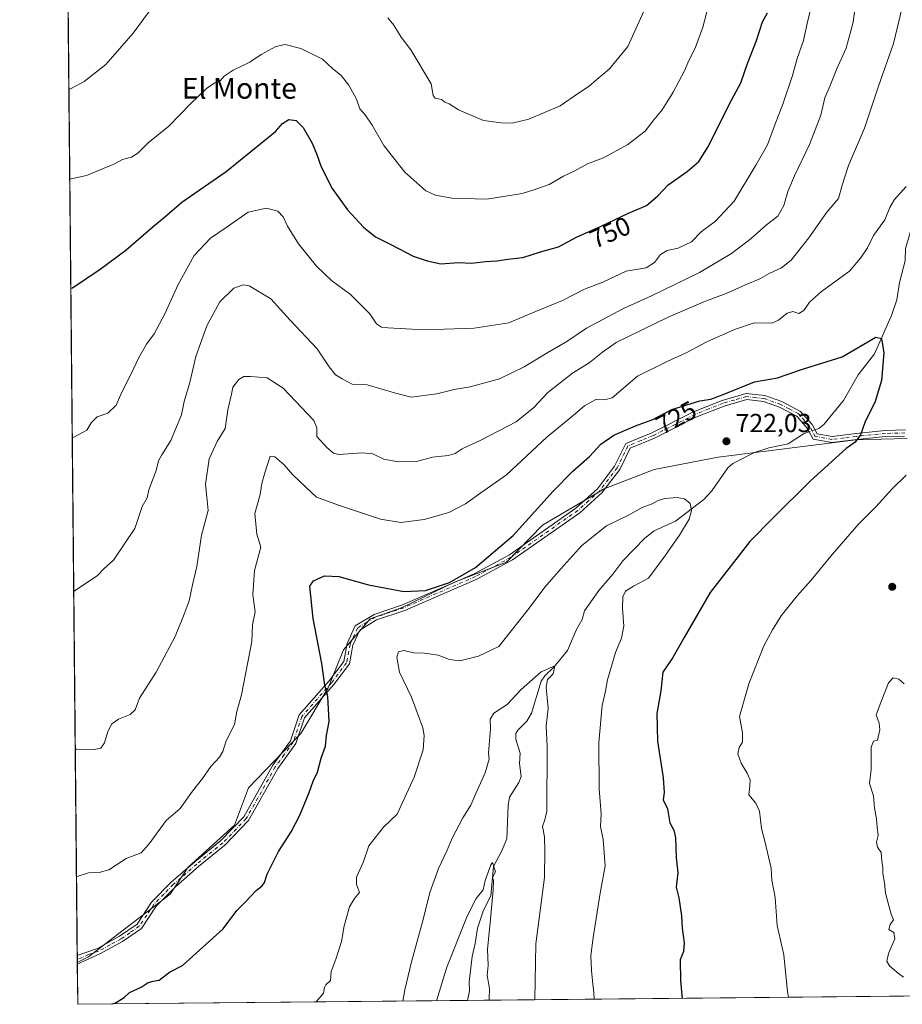
# Model space of a CAD drawing. Units: metres. Extents: x 566537 to 569984, y 4726439 to 4728786.
# Drawn here: x 566537 to 566877, y 4726439 to 4726817 of the extents above; entities that cross this region are included whole.
import ezdxf
from ezdxf.enums import TextEntityAlignment as Align

# ---------------------------------------------------------------- set-up
doc = ezdxf.new("R2010")
doc.units = ezdxf.units.M
doc.header["$MEASUREMENT"] = 0
doc.linetypes.add('DGN Style 4', pattern=[2.6384748266838614, 1.318413404963828, -0.6592067024819142, 0.001648016756204785, -0.6592067024819142])
for name, color, linetype, lineweight in [('Arbolado forestal CxS', 92, 'Continuous', 0), ('Camino Cxs', 7, 'Continuous', 0), ('Camino eje', 30, 'DGN Style 4', 13), ('Comarca CxS', 21, 'Continuous', 0), ('Comunidad Autónoma CxS', 142, 'Continuous', 0), ('Corriente natural lineal', 142, 'Continuous', 13), ('Corriente natural lineal oculto', 9, 'DGN Style 4', 13), ('Curva de nivel maestra', 30, 'Continuous', 30), ('Curva de nivel normal', 30, 'Continuous', 0), ('Entidad de ámbito territorial', 7, 'Continuous', 0), ('Entidad de ámbito territorial CxS', 92, 'Continuous', 0), ('Espacio natural protegido CxS', 121, 'Continuous', 0), ('Municipio', 91, 'Continuous', 13), ('Municipio CxS', 4, 'Continuous', 0), ('Provincia CxS', 1, 'Continuous', 0), ('Punto de cota en terreno', 7, 'Continuous', 0), ('Rótulo de curva de nivel directora', 7, 'Continuous', 0), ('Rótulo de punto de cota en terreno', 7, 'Continuous', 0), ('Texto cartográfico', 7, 'Continuous', 0)]:
    doc.layers.add(name, color=color, linetype=linetype, lineweight=lineweight)
doc.styles.add('Style-Arial', font='txt')

# ---------------------------------------------------------------- blocks, each defined once
blk = doc.blocks.new('*U7')
at = {"layer": 'Espacio natural protegido CxS', "color": 121, "linetype": 'Continuous', "lineweight": 0, "flags": 128}
blk.add_lwpolyline([(568874.0594895688, 4726461.372769529), (566559.7000005029, 4726438.529982698), (566559.545683786, 4726454.545967144), (566537.4100005036, 4728751.929982672), (567733.2140164003, 4728763.722403279), (569933.941845481, 4728785.424879484)], dxfattribs=at)
blk = doc.blocks.new('5PATER')
at = {"layer": 'Punto de cota en terreno', "linetype": 'Continuous', "lineweight": 0}
h = blk.add_hatch(color=51, dxfattribs=at)
edge = h.paths.add_edge_path()
edge.add_ellipse((0, 0), major_axis=(-0.1095731443231308, -0.1110710700762829), ratio=0.9994222409660322, start_angle=0, end_angle=360)

msp = doc.modelspace()

# ---------------------------------------------------------------- linework, layer by layer
at = {"layer": 'Arbolado forestal CxS', "color": 92, "linetype": 'Continuous', "lineweight": 0, "extrusion": (0.0008804903035258224, -0.0913814417174353, 0.9958155737115526), "elevation": -430687.1961393165, "flags": 128}
msp.add_lwpolyline([(612072.081166584, 4701091.938443699), (612072.0811665839, 4701556.524343392)], dxfattribs=at)
at = {"layer": 'Arbolado forestal CxS', "color": 92, "linetype": 'Continuous', "lineweight": 0, "extrusion": (0.0008422454220540251, -0.08734241608674716, 0.9961779926171721), "elevation": -411618.3181904312, "flags": 128}
msp.add_lwpolyline([(612108.4237093448, 4702793.529420905), (612108.4237093448, 4702795.205504534)], dxfattribs=at)
at = {"layer": 'Arbolado forestal CxS', "color": 92, "linetype": 'Continuous', "lineweight": 0, "extrusion": (0.000831685372938159, -0.08733742564964588, 0.9961784390260278), "elevation": -411600.7136825747, "flags": 128}
msp.add_lwpolyline([(611540.2795777931, 4702867.307913258), (611540.2795777931, 4702868.984094591)], dxfattribs=at)
at = {"layer": 'Arbolado forestal CxS', "color": 92, "linetype": 'Continuous', "lineweight": 0, "extrusion": (0.0009047028186926004, -0.09380997624490327, 0.9955897096041826), "elevation": -442151.9856584687, "flags": 128}
msp.add_lwpolyline([(612112.978729767, 4700003.289474383), (612112.978729767, 4700018.819083411)], dxfattribs=at)
at = {"layer": 'Arbolado forestal CxS', "color": 92, "linetype": 'Continuous', "lineweight": 0, "extrusion": (0.1178789550564271, 0.001163449803397726, 0.9930272898260952), "elevation": 73005.11216501285, "flags": 128}
msp.add_lwpolyline([(4720616.737971403, -608968.8961280878), (4720616.737971403, -608818.0885972285)], dxfattribs=at)
at = {"layer": 'Arbolado forestal CxS', "color": 92, "linetype": 'Continuous', "lineweight": 0, "extrusion": (-0.1187513606322379, -0.001172063603130558, 0.9929233306831411), "elevation": -72134.26118686885, "flags": 128}
msp.add_lwpolyline([(-4720616.721077451, 609293.5708366996), (-4720616.721077451, 609072.7959090421)], dxfattribs=at)
at = {"layer": 'Arbolado forestal CxS', "color": 92, "linetype": 'Continuous', "lineweight": 0}
msp.add_polyline3d([(568873.2402999997, 4726461.364700001, 753.2194000000018), (566559.7000000002, 4726438.529999999, 725.7330999999978), (566537.4100000003, 4728751.930000001, 840.840200000006)], dxfattribs=at)
at = {"layer": 'Camino Cxs', "color": 7, "linetype": 'Continuous', "lineweight": 0, "extrusion": (-0.001512789542059535, 0.1578643129600607, 0.9874596549537858), "elevation": 746003.937299273, "flags": 128}
msp.add_lwpolyline([(-611824.3443076642, -4661491.894323496), (-611824.3443076641, -4661495.276186549)], dxfattribs=at)
at = {"layer": 'Camino Cxs', "color": 7, "linetype": 'Continuous', "lineweight": 0}
for points in [[(566877.4700999996, 4726656.880100001, 731.108600000007), (566870.1601, 4726656.710100001, 730.5853999999963), (566859.0601000004, 4726655.5801, 728.5301000000036), (566849.5000999998, 4726654.380100001, 728.2194000000018), (566842.3701, 4726655.690099999, 727.2326999999932), (566840.0000999998, 4726659.920100001, 728.3601999999955), (566836.0100999996, 4726664.450099999, 728.2804000000033), (566829.3300999999, 4726667.970100001, 728.5467999999966), (566823.2801000001, 4726670.130100001, 727.6508000000031), (566816.7801000001, 4726670.860099999, 727.4783000000026), (566808.0900999998, 4726668.370100001, 727.5093000000053), (566797.2901, 4726664.0601, 726.4131999999955), (566781.2901, 4726656.0001, 727.2617000000029), (566772.0000999998, 4726652.1501, 726.5112999999984), (566767.9700999996, 4726644.050100001, 726.6444999999949), (566761.1501000002, 4726635.040100001, 727.3196999999927), (566752.6001000004, 4726627.4001, 724.8157999999967), (566726.8101000004, 4726609.300100001, 726.8800000000047), (566713.0800999999, 4726601.840100001, 726.789300000004), (566685.3800999997, 4726589.800100001, 728.5304999999935), (566674.5401, 4726586.220100001, 729.4085999999952), (566668.1001000004, 4726582.300100001, 727.0801000000066), (566665.4600999998, 4726576.5001, 728.5163999999932), (566664.1001000004, 4726569.290100001, 728.014599999995), (566658.1801000005, 4726561.360099999, 727.6166999999988), (566646.8400999998, 4726548.540100001, 730.8181999999942), (566643.5500999996, 4726538.720100001, 729.7538999999962), (566636.6101000002, 4726529.140100001, 730.4575999999943), (566625.3901000004, 4726509.170100001, 731.8331999999937), (566616.2801000001, 4726499.720100001, 731.7231000000029), (566606.1700999998, 4726491.530099999, 731.4826999999932), (566597.2200999996, 4726483.720100001, 731.0022000000026), (566589.9001000002, 4726476.290100001, 730.2580000000017), (566584.2200999996, 4726467.690099999, 730.4640999999974), (566576.9801000003, 4726462.700099999, 730.3188999999985), (566568.2001, 4726457.890100001, 731.0418999999966), (566559.5506999996, 4726453.9904, 731.787599999996), (566559.5188999996, 4726457.329700001, 731.2537000000011), (566567.2701000003, 4726460.0001, 732.0767999999953), (566575.7801000001, 4726464.6501, 730.7502999999998), (566582.5500999996, 4726469.3301, 730.936400000006), (566588.1101000002, 4726477.7401, 730.1787999999942), (566595.6501000002, 4726485.4001, 731.369000000006), (566604.6901000004, 4726493.290100001, 731.965200000006), (566614.7301000003, 4726501.420100001, 732.2556999999942), (566623.5301000001, 4726510.550100001, 731.6533999999957), (566634.6700999998, 4726530.380100001, 730.567599999995), (566641.4901000002, 4726539.780099999, 729.3891000000004), (566644.8101000004, 4726549.720100001, 731.0093000000053), (566656.3901000004, 4726562.8101, 727.8381999999983), (566661.9401000004, 4726570.2401, 727.7262000000047), (566663.2500999998, 4726577.200099999, 728.0935000000028), (566666.3000999996, 4726583.9001, 727.781799999997), (566673.5701000001, 4726588.3101, 729.3640000000014), (566684.5601000004, 4726591.950099999, 728.2642000000051), (566712.0701000001, 4726603.9101, 726.7737999999954), (566725.5900999998, 4726611.2601, 726.8269), (566751.1700999998, 4726629.210100001, 725.386799999993), (566759.4600999998, 4726636.600099999, 727.4928999999976), (566766.0100999996, 4726645.2601, 727.3724999999977), (566770.3300999999, 4726653.940099999, 726.6033000000026), (566780.3300999999, 4726658.090100001, 727.1391000000004), (566796.3501000004, 4726666.1601, 726.6698000000034), (566807.3501000004, 4726670.540100001, 728.0978999999934), (566816.5900999998, 4726673.200099999, 728.0522000000057), (566823.8101000004, 4726672.380100001, 727.6333000000013), (566830.2600999996, 4726670.0801, 728.8798999999999), (566837.4501, 4726666.280099999, 729.031099999993), (566841.8901000004, 4726661.2601, 729.6802000000025), (566843.8501000004, 4726657.7501, 726.5828000000038), (566849.5701000001, 4726656.700099999, 727.4793000000063), (566858.8000999996, 4726657.870100001, 728.0534999999945), (566870.0201000003, 4726659.0101, 730.6753999999929), (566877.7401000002, 4726659.190099999, 731.2807999999933)], [(566559.5188999996, 4726457.329700001, 731.2537000000011), (566567.2701000003, 4726460.0001, 732.0767999999953), (566575.7801000001, 4726464.6501, 730.7502999999998), (566582.5500999996, 4726469.3301, 730.936400000006), (566588.1101000002, 4726477.7401, 730.1787999999942), (566595.6501000002, 4726485.4001, 731.369000000006), (566604.6901000004, 4726493.290100001, 731.965200000006), (566614.7301000003, 4726501.420100001, 732.2556999999942), (566623.5301000001, 4726510.550100001, 731.6533999999957), (566634.6700999998, 4726530.380100001, 730.567599999995), (566641.4901000002, 4726539.780099999, 729.3891000000004), (566644.8101000004, 4726549.720100001, 731.0093000000053), (566656.3901000004, 4726562.8101, 727.8381999999983), (566661.9401000004, 4726570.2401, 727.7262000000047), (566663.2500999998, 4726577.200099999, 728.0935000000028), (566666.3000999996, 4726583.9001, 727.781799999997), (566673.5701000001, 4726588.3101, 729.3640000000014), (566684.5601000004, 4726591.950099999, 728.2642000000051), (566712.0701000001, 4726603.9101, 726.7737999999954), (566725.5900999998, 4726611.2601, 726.8269), (566751.1700999998, 4726629.210100001, 725.386799999993), (566759.4600999998, 4726636.600099999, 727.4928999999976), (566766.0100999996, 4726645.2601, 727.3724999999977), (566770.3300999999, 4726653.940099999, 726.6033000000026), (566780.3300999999, 4726658.090100001, 727.1391000000004), (566796.3501000004, 4726666.1601, 726.6698000000034), (566807.3501000004, 4726670.540100001, 728.0978999999934), (566816.5900999998, 4726673.200099999, 728.0522000000057), (566823.8101000004, 4726672.380100001, 727.6333000000013), (566830.2600999996, 4726670.0801, 728.8798999999999), (566837.4501, 4726666.280099999, 729.031099999993), (566841.8901000004, 4726661.2601, 729.6802000000025), (566843.8501000004, 4726657.7501, 726.5828000000038), (566849.5701000001, 4726656.700099999, 727.4793000000063), (566858.8000999996, 4726657.870100001, 728.0534999999945), (566870.0201000003, 4726659.0101, 730.6753999999929), (566877.7401000002, 4726659.190099999, 731.2807999999933)], [(566877.4700999996, 4726656.880100001, 731.108600000007), (566870.1601, 4726656.710100001, 730.5853999999963), (566859.0601000004, 4726655.5801, 728.5301000000036), (566849.5000999998, 4726654.380100001, 728.2194000000018), (566842.3701, 4726655.690099999, 727.2326999999932), (566840.0000999998, 4726659.920100001, 728.3601999999955), (566836.0100999996, 4726664.450099999, 728.2804000000033), (566829.3300999999, 4726667.970100001, 728.5467999999966), (566823.2801000001, 4726670.130100001, 727.6508000000031), (566816.7801000001, 4726670.860099999, 727.4783000000026), (566808.0900999998, 4726668.370100001, 727.5093000000053), (566797.2901, 4726664.0601, 726.4131999999955), (566781.2901, 4726656.0001, 727.2617000000029), (566772.0000999998, 4726652.1501, 726.5112999999984), (566767.9700999996, 4726644.050100001, 726.6444999999949), (566761.1501000002, 4726635.040100001, 727.3196999999927), (566752.6001000004, 4726627.4001, 724.8157999999967), (566726.8101000004, 4726609.300100001, 726.8800000000047), (566713.0800999999, 4726601.840100001, 726.789300000004), (566685.3800999997, 4726589.800100001, 728.5304999999935), (566674.5401, 4726586.220100001, 729.4085999999952), (566668.1001000004, 4726582.300100001, 727.0801000000066), (566665.4600999998, 4726576.5001, 728.5163999999932), (566664.1001000004, 4726569.290100001, 728.014599999995), (566658.1801000005, 4726561.360099999, 727.6166999999988), (566646.8400999998, 4726548.540100001, 730.8181999999942), (566643.5500999996, 4726538.720100001, 729.7538999999962), (566636.6101000002, 4726529.140100001, 730.4575999999943), (566625.3901000004, 4726509.170100001, 731.8331999999937), (566616.2801000001, 4726499.720100001, 731.7231000000029), (566606.1700999998, 4726491.530099999, 731.4826999999932), (566597.2200999996, 4726483.720100001, 731.0022000000026), (566589.9001000002, 4726476.290100001, 730.2580000000017), (566584.2200999996, 4726467.690099999, 730.4640999999974), (566576.9801000003, 4726462.700099999, 730.3188999999985), (566568.2001, 4726457.890100001, 731.0418999999966), (566559.5509000003, 4726453.9904, 731.787599999996)]]:
    msp.add_polyline3d(points, dxfattribs=at)
at = {"layer": 'Camino eje', "color": 30, "linetype": 'DGN Style 4', "lineweight": 13}
msp.add_polyline3d([(566877.6051000003, 4726658.0351, 730.9820999999939), (566870.0900999998, 4726657.860099999, 730.2863000000071), (566858.9301000005, 4726656.725099999, 728.1266000000034), (566854.3151000004, 4726656.140100001, 728.1843999999984), (566849.5351, 4726655.540100001, 727.850099999996), (566843.1101000002, 4726656.720100001, 726.6665999999968), (566841.9250999996, 4726658.835100001, 727.5553000000073), (566840.9451000001, 4726660.590100001, 728.9045000000042), (566838.9501, 4726662.8551, 729.1928999999947), (566836.7301000003, 4726665.3651, 728.6551999999938), (566833.1350999996, 4726667.265100001, 727.9618000000046), (566829.7950999998, 4726669.0251, 728.679999999993), (566823.5450999998, 4726671.255100001, 727.6318000000028), (566820.2950999998, 4726671.620100001, 727.2727000000014), (566816.6851000004, 4726672.030099999, 727.6306000000042), (566812.0651000004, 4726670.700099999, 728.3726000000024), (566807.7200999996, 4726669.4551, 727.8258999999962), (566802.2200999996, 4726667.265100001, 726.5528999999952), (566796.8201000001, 4726665.110099999, 726.515400000004), (566780.8101000004, 4726657.045100001, 727.1334999999963), (566776.1651, 4726655.120100001, 726.9713000000047), (566771.1651, 4726653.045100001, 726.448000000004), (566766.9901000002, 4726644.655099999, 726.8840000000056), (566763.7150999998, 4726640.325099999, 727.263699999996), (566760.3051000005, 4726635.8201, 727.3561999999947), (566756.0301000001, 4726632.0001, 725.3772999999928), (566751.8850999996, 4726628.3051, 725.0195999999996), (566726.2001, 4726610.280099999, 726.817599999995), (566712.5751, 4726602.8751, 726.4643999999971), (566684.9700999996, 4726590.8751, 728.4017000000022), (566679.5500999996, 4726589.085100001, 728.1686999999947), (566674.0551000005, 4726587.265100001, 729.2488000000012), (566670.8350999998, 4726585.3051, 729.4725000000036), (566667.2001, 4726583.100099999, 726.8999999999943), (566664.3551000003, 4726576.850099999, 728.2841000000044), (566663.0201000003, 4726569.765100001, 727.6073000000034), (566657.2851, 4726562.085100001, 727.4570999999996), (566645.8251, 4726549.130100001, 730.8372999999993), (566644.1651, 4726544.1601, 730.6622999999963), (566642.5201000003, 4726539.2501, 729.1613000000071), (566639.0500999996, 4726534.460100001, 729.7747999999993), (566635.6401000004, 4726529.7601, 730.4296000000032), (566624.4600999998, 4726509.860099999, 731.7008999999962), (566615.5050999997, 4726500.5701, 731.9375), (566605.4301000005, 4726492.4101, 731.4848999999958), (566596.4351000004, 4726484.5601, 731.1454999999987), (566592.7751000002, 4726480.845100001, 730.637600000002), (566589.0050999997, 4726477.015100001, 730.108600000007), (566586.2251000004, 4726472.8101, 730.6095999999961), (566583.3850999996, 4726468.5101, 730.6073999999935), (566579.7651000004, 4726466.015100001, 730.7177999999985), (566576.3800999997, 4726463.675100001, 730.5097999999998), (566572.1250999998, 4726461.350099999, 729.9741000000067), (566567.7351000002, 4726458.9451, 731.5926999999938), (566563.8601000002, 4726457.610099999, 731.2844000000041), (566559.5351, 4726455.6601, 731.5213999999978)], dxfattribs=at)
at = {"layer": 'Comarca CxS', "color": 21, "linetype": 'Continuous', "lineweight": 0, "flags": 128}
msp.add_lwpolyline([(568874.0594895688, 4726461.372769529), (566559.7000005029, 4726438.529982698), (566559.545683786, 4726454.545967144), (566537.4100005036, 4728751.929982672), (567733.2140164003, 4728763.722403279), (569933.941845481, 4728785.424879484), (569949.6700005289, 4728785.579982677), (569950.9201378347, 4728661.98948543), (569967.3152645683, 4727041.142033314), (569968.1692081607, 4726956.719856021), (569971.0498000003, 4726671.941500001), (569971.6737000003, 4726610.263499998), (569971.8329999987, 4726594.510299999), (569973.0700005292, 4726472.219982699), (569663.2224000002, 4726469.161900001), (569631.7376239354, 4726468.851047376), (569600.7916375566, 4726468.545617816), (569567.0839000001, 4726468.213000001)], close=True, dxfattribs=at)
at = {"layer": 'Comunidad Autónoma CxS', "color": 142, "linetype": 'Continuous', "lineweight": 0, "flags": 128}
msp.add_lwpolyline([(568874.0594895688, 4726461.372769529), (566559.7000005029, 4726438.529982698), (566559.545683786, 4726454.545967144), (566537.4100005036, 4728751.929982672), (567733.2140164003, 4728763.722403279), (569933.941845481, 4728785.424879484), (569949.6700005289, 4728785.579982677), (569950.9201378347, 4728661.98948543), (569967.3152645683, 4727041.142033314), (569968.1692081607, 4726956.719856021), (569971.0498000003, 4726671.941500001), (569971.6737000003, 4726610.263499998), (569971.8329999987, 4726594.510299999), (569973.0700005292, 4726472.219982699), (569663.2224000002, 4726469.161900001), (569631.7376239354, 4726468.851047376), (569600.7916375566, 4726468.545617816), (569567.0839000001, 4726468.213000001)], close=True, dxfattribs=at)
at = {"layer": 'Corriente natural lineal', "color": 142, "linetype": 'Continuous', "lineweight": 13}
for points in [[(566884.7940999996, 4726765.112500001, 731.1428000000016), (566881.4148000004, 4726749.828500001, 730.0195999999996), (566880.6375000002, 4726738.4647, 729.0608999999968), (566877.8477999996, 4726728.865800001, 728.310500000007), (566877.7154000001, 4726724.243100001, 727.9138999999996), (566875.4397, 4726715.840399999, 727.2951999999932), (566874.4093000004, 4726709.253799999, 726.7357000000048), (566872.4636000004, 4726703.2235, 726.3224000000046), (566865.8649000004, 4726688.5119, 724.9247999999934), (566859.5516999997, 4726680.3575, 724.3190999999933), (566853.9948000005, 4726670.463199999, 723.7059000000008), (566846.4607999995, 4726661.364, 723.1082000000025), (566844.5580000002, 4726659.808, 722.9695999999968), (566843.0045999996, 4726659.2643, 722.8371999999946)], [(566840.7998000003, 4726658.492799999, 722.6805000000023), (566838.6047, 4726657.724500001, 722.5195999999996), (566832.6711999997, 4726653.810900001, 722.209799999997), (566825.2528999997, 4726652.3781, 721.9478999999993), (566819.8174999999, 4726650.5941, 721.8991999999998), (566811.3997999998, 4726646.290899999, 721.6315999999933), (566809.5516999997, 4726644.644400001, 721.5709000000061), (566803.4463999998, 4726635.776500001, 720.9554000000062), (566800.2551999995, 4726632.545100001, 720.578999999998), (566789.4676999999, 4726624.1566, 719.4977999999975), (566781.2167999997, 4726620.465700001, 719.0638000000035), (566777.6564999997, 4726617.6633, 718.8852999999945), (566769.1260000002, 4726608.9597, 717.9686999999976), (566765.4011000004, 4726603.7739, 717.6891999999935), (566759.9671999998, 4726597.5208, 717.153999999995), (566754.4704, 4726589.679300001, 716.6319999999978), (566753.5247999998, 4726586.32, 716.3687000000064), (566751.2363999998, 4726582.227, 716.1065999999992), (566747.8720000006, 4726574.522600001, 715.6873999999953), (566742.6617000002, 4726568.126, 715.2280999999931), (566739.1909999996, 4726564.796200001, 715.3787000000011), (566737.7753, 4726562.655900001, 715.1546999999993), (566734.0308999997, 4726550.437799999, 714.4707000000053), (566732.3092, 4726547.370200001, 714.2520999999979), (566728.8365000002, 4726543.892200001, 714.2118000000046), (566728.1020999998, 4726542.622099999, 714.1658000000026), (566728.0982999997, 4726540.363500001, 713.9590999999928), (566729.6973000001, 4726535.002599999, 713.4918000000035), (566729.5166999997, 4726530.993100001, 713.2243000000017), (566730.1014, 4726526.0726, 713.0160999999936), (566729.2481000006, 4726523.788100001, 712.9106999999932), (566725.6339999996, 4726518.098999999, 712.3126000000047), (566725.1054999996, 4726514.973300001, 712.1247000000003), (566724.5848000003, 4726502.157099999, 711.6089000000065), (566722.5899999999, 4726497.2072, 711.0302999999985), (566719.5296, 4726491.5031, 710.7366000000038), (566718.4841999998, 4726480.227600001, 710.116399999999), (566715.7038000004, 4726474.7128, 709.840200000006), (566713.3737000005, 4726467.842700001, 709.3773999999976), (566712.4984999998, 4726461.8628, 708.7706000000035), (566711.2361000003, 4726456.879799999, 708.6040000000066), (566710.1595000001, 4726447.026699999, 708.335500000001), (566710.2643999998, 4726443.678400001, 708.1864999999963), (566709.4486999996, 4726440.007999999, 707.9551999999967)]]:
    msp.add_polyline3d(points, dxfattribs=at)
at = {"layer": 'Corriente natural lineal oculto', "color": 9, "linetype": 'DGN Style 4', "lineweight": 13, "extrusion": (-0.06317722315977717, -0.02210687034135438, 0.9977574478587119), "elevation": -139581.9943019251, "flags": 128}
msp.add_lwpolyline([(-4274192.486433986, 2091510.165150659), (-4274192.486433987, 2091507.824016281)], dxfattribs=at)
at = {"layer": 'Curva de nivel maestra', "color": 30, "linetype": 'Continuous', "lineweight": 30, "flags": 128}
for points, elevation in [([(566557.0492000004, 4726713.649499999), (566557.6500000004, 4726713.870100001), (566568.29, 4726721.0001), (566578.1600000003, 4726728.220100001), (566588.7400000002, 4726737.340100001), (566593.04, 4726740.9001), (566599.7599999999, 4726746.670100001), (566616.8099999996, 4726758.4801), (566635.7699999996, 4726773.850099999), (566638.3799999999, 4726776.950099999), (566640.8300000001, 4726778.460100001), (566643.6799999997, 4726778.0601), (566646.3399999999, 4726775.440099999), (566649.75, 4726769.350099999), (566651.5999999996, 4726765.0601), (566653.2000000002, 4726760.2401), (566657.4900000002, 4726751.940099999), (566663.3899999997, 4726743.8101), (566669.5899999999, 4726737.140100001), (566674.1699999999, 4726733.380100001), (566679.9900000002, 4726730.4801), (566688.6299999999, 4726726.020099999), (566694.04, 4726724.190099999), (566699.2699999996, 4726723.030099999), (566706.0599999996, 4726723.5101), (566711.0599999996, 4726723.2301), (566716.4000000004, 4726723.970100001), (566720.7199999997, 4726724.140100001), (566725, 4726724.870100001), (566730.75, 4726725.5001), (566737.54, 4726727.610099999), (566744.5199999996, 4726729.550100001), (566751.3799999999, 4726733.280099999), (566760.9199999999, 4726737.470100001), (566771.3799999999, 4726742.450099999), (566778.3300000001, 4726745.4001), (566782.5800000001, 4726749.130100001), (566786.5499999998, 4726753.440099999), (566793.8499999996, 4726758.520099999), (566798.3799999999, 4726762.300100001), (566802.0700000003, 4726768.290100001), (566810.0700000003, 4726784.3101), (566814.4900000002, 4726792.620100001), (566817.1100000005, 4726800.030099999), (566820.5999999996, 4726808.870100001), (566822.8399999999, 4726816.020099999), (566824.7300000004, 4726819.440099999)], 750), ([(566573.1586999996, 4726438.663000001), (566574.5099999999, 4726439.170100001), (566577.5099999999, 4726441.140100001), (566579.5700000003, 4726443.120100001), (566584.0499999998, 4726445.0801), (566586.7199999997, 4726446.950099999), (566588.7199999997, 4726447.4801), (566591.0499999998, 4726447.800100001), (566594.9900000002, 4726450.880100001), (566599.9699999997, 4726453.5001), (566615.54, 4726467.470100001), (566620.7999999998, 4726474.550100001), (566624.0800000001, 4726477.7401), (566628.2300000004, 4726482.270099999), (566630.5499999998, 4726484.0001), (566631.5, 4726485.270099999), (566632.4900000002, 4726488.590100001), (566636.8099999996, 4726497.290100001), (566641.7800000003, 4726504.790100001), (566645.0800000001, 4726511.2601), (566648.5999999996, 4726519.870100001), (566650.1600000003, 4726524.290100001), (566651.7999999998, 4726527.7401), (566653.2800000003, 4726533.1601), (566654.9400000004, 4726537.700099999), (566655.3499999996, 4726541.770099999), (566656.2800000003, 4726547.190099999), (566655.8499999996, 4726556.7601), (566654.7199999997, 4726561.140100001), (566653.5099999999, 4726569.5001), (566650.1399999997, 4726586.7501), (566648.9199999999, 4726599.1501), (566650.3099999996, 4726601.220100001), (566654.54, 4726603.140100001), (566660.0599999996, 4726602.860099999), (566671.4000000004, 4726599.690099999), (566685.0599999996, 4726597.1501), (566693.4000000004, 4726597.5701), (566702.54, 4726600.5601), (566712.5999999996, 4726606.340100001), (566727.0199999996, 4726618.700099999), (566742.4699999997, 4726635.700099999), (566749.9500000002, 4726643.370100001), (566756.4100000003, 4726648.960100001), (566760.79, 4726653.690099999), (566765.7300000004, 4726657.190099999), (566774.0599999996, 4726660.840100001), (566780.7300000004, 4726663.220100001), (566788.0599999996, 4726667.100099999), (566798.7300000004, 4726670.4301), (566803.0599999996, 4726671.0801), (566808.4000000004, 4726673.040100001), (566819.7300000004, 4726677.690099999), (566828.5700000003, 4726679.2401), (566837.8899999997, 4726682.4101), (566853.5099999999, 4726687.3201), (566866.4400000004, 4726694.880100001), (566868.5800000001, 4726694.340100001), (566869.4500000002, 4726688.850099999), (566868.6200000001, 4726678.220100001), (566866.1799999997, 4726670.0801), (566862.1200000001, 4726662.040100001), (566860.5, 4726657.3201), (566858.4100000003, 4726654.5701), (566854.9600000001, 4726652.040100001), (566841.29, 4726639.6601), (566826.9600000001, 4726625.450099999), (566817.9699999997, 4726616.300100001), (566802.7300000004, 4726596.720100001), (566792.7100000001, 4726579.460100001), (566788.4299999997, 4726571.7601), (566784.54, 4726566.1501), (566783.7300000004, 4726559.0001), (566782.2100000001, 4726550.200099999), (566782.4699999997, 4726539.6601), (566784.6699999999, 4726525.5801), (566785.0899999999, 4726519.880100001), (566784.6699999999, 4726517.110099999), (566786.3200000003, 4726513.6601), (566787.2699999996, 4726508.220100001), (566788.7199999997, 4726505.470100001), (566789.4000000004, 4726502.4801), (566789.7400000002, 4726494.8201), (566790.3700000001, 4726489.050100001), (566789.7400000002, 4726483.5001), (566790.7100000001, 4726479.470100001), (566791.75, 4726472.470100001), (566792.0099999999, 4726467.7501), (566792.7400000002, 4726462.1501), (566792.4400000004, 4726458.850099999), (566791.1600000003, 4726455.5701), (566791.2999999998, 4726447.5701), (566792.0025000004, 4726440.823000001)], 725.0000000000001), ([(566573.1582000004, 4726438.662799999), (566573.1586999996, 4726438.663000001)], 725)]:
    msp.add_lwpolyline(points, dxfattribs=dict(at, elevation=elevation))
at = {"layer": 'Curva de nivel normal', "color": 30, "linetype": 'Continuous', "lineweight": 0, "flags": 128}
for points, elevation in [([(566558.1711999997, 4726597.198000001), (566558.7699999996, 4726597.4801), (566567.3399999999, 4726603.2301), (566569.7199999997, 4726605.850099999), (566573.4900000002, 4726609.1501), (566581.6799999997, 4726621.3201), (566584.4800000004, 4726629.8201), (566586.3700000001, 4726633.0801), (566587.0899999999, 4726636.1601), (566589.8200000003, 4726643.630100001), (566590.7999999998, 4726647.300100001), (566591.9800000004, 4726649.640100001), (566595.5499999998, 4726655.200099999), (566599.5300000003, 4726665.0601), (566600.6500000004, 4726670.100099999), (566602.8399999999, 4726677.440099999), (566605.0499999998, 4726687.4101), (566609.3399999999, 4726699.170100001), (566614.3799999999, 4726708.420100001), (566619.6600000003, 4726713.620100001), (566623.3099999996, 4726714.940099999), (566625.5599999996, 4726714.620100001), (566633.9400000004, 4726709.520099999), (566641.3399999999, 4726701.390100001), (566651.7400000002, 4726690.3201), (566656.3899999997, 4726683.5001), (566658.7599999999, 4726680.380100001), (566661.3399999999, 4726678.8101), (566665.2000000002, 4726676.840100001), (566670.9400000004, 4726676.590100001), (566681.4500000002, 4726673.5101), (566687.8399999999, 4726671.8201), (566697.7199999997, 4726673.020099999), (566704.3600000005, 4726674.7501), (566710.4600000001, 4726675.790100001), (566721.7999999998, 4726678.8201), (566731.2800000003, 4726683.440099999), (566740.3399999999, 4726689.0101), (566747.6699999999, 4726693.2401), (566755.2800000003, 4726698.3201), (566769.4800000004, 4726705.860099999), (566780.2400000002, 4726710.720100001), (566798.6399999997, 4726719.7401), (566811, 4726726.9801), (566818.5499999998, 4726732.770099999), (566824.4500000002, 4726738.020099999), (566828.7000000002, 4726741.390100001), (566831.0800000001, 4726745.4801), (566832.5999999996, 4726750.8201), (566835.1399999997, 4726756.8201), (566840.9199999999, 4726768.8201), (566845.2199999997, 4726780.1601), (566846.8600000005, 4726786.8301), (566848.9000000004, 4726791.520099999), (566851.3099999996, 4726797.690099999), (566855.0199999996, 4726805.940099999), (566857.7199999997, 4726815.8201), (566859.7999999998, 4726831.7301)], 740), ([(566556.6457000002, 4726755.527799999), (566557.2400000002, 4726755.630100001), (566563.0899999999, 4726756.9301), (566573.5899999999, 4726761.290100001), (566576.9400000004, 4726763.1801), (566580.3600000005, 4726764.0101), (566582.8200000003, 4726765.600099999), (566586.8200000003, 4726769.520099999), (566594.7199999997, 4726775.9301), (566603.1100000005, 4726784.520099999), (566609.2199999997, 4726790.440099999), (566612.3799999999, 4726792.600099999), (566614.4900000002, 4726793.340100001), (566615.9600000001, 4726795.140100001), (566619.4500000002, 4726797.420100001), (566625.8200000003, 4726800.550100001), (566630.1600000003, 4726803.420100001), (566635.8399999999, 4726806.550100001), (566639.4000000004, 4726807.2601), (566645.4600000001, 4726805.780099999), (566653.7400000002, 4726801.710100001), (566657.6200000001, 4726798.050100001), (566660.9900000002, 4726795.420100001), (566663.9400000004, 4726791.700099999), (566666.8200000003, 4726786.2501), (566668.1799999997, 4726782.610099999), (566670.2199999997, 4726780.3201), (566672.8799999999, 4726776.3201), (566677.3600000005, 4726768.460100001), (566685.4500000002, 4726758.290100001), (566693.5, 4726751.030099999), (566697.2300000004, 4726749.440099999), (566703.4100000003, 4726748.270099999), (566716.9000000004, 4726747.920100001), (566730.5, 4726750.110099999), (566735.79, 4726751.7401), (566740.8300000001, 4726753.540100001), (566746.4000000004, 4726756.710100001), (566750.79, 4726758.8201), (566755.6500000004, 4726761.420100001), (566761.79, 4726763.710100001), (566771.0599999996, 4726768.860099999), (566777.7300000004, 4726773.960100001), (566781.0599999996, 4726778.360099999), (566784.2599999999, 4726782.1801), (566786.1900000004, 4726785.3201), (566788.5700000003, 4726788.960100001), (566790.6799999997, 4726793.110099999), (566792.9100000003, 4726797.1601), (566794.5700000003, 4726801.1601), (566796.9699999997, 4726805.8301), (566799.9800000004, 4726813.9301), (566803.0099999999, 4726825.9101)], 755), ([(566557.6028000005, 4726656.192700001), (566558.2000000002, 4726656.4901), (566563.1799999997, 4726659.1501), (566564.9000000004, 4726662.0001), (566567.2000000002, 4726664.2301), (566571.3099999996, 4726665.620100001), (566574.4400000004, 4726668.7501), (566576.6399999997, 4726673.690099999), (566580.2300000004, 4726680.720100001), (566583.1299999999, 4726687.0601), (566586.1699999999, 4726692.210100001), (566589.1200000001, 4726696.0801), (566593.2300000004, 4726703.8201), (566598.2800000003, 4726715.1501), (566604.4400000004, 4726726.210100001), (566610.6900000004, 4726732.940099999), (566617.2000000002, 4726737.190099999), (566625.2599999999, 4726742.8301), (566632.25, 4726744.4101), (566636.6200000001, 4726743.3101), (566638.7000000002, 4726741.120100001), (566640.29, 4726737.530099999), (566644.5499999998, 4726730.6601), (566651.5300000003, 4726722.090100001), (566657.1699999999, 4726716.5801), (566664.5, 4726711.2301), (566672.0099999999, 4726703.7601), (566674.5700000003, 4726699.9901), (566676.4900000002, 4726698.7401), (566678.9400000004, 4726698.4001), (566692.9400000004, 4726697.720100001), (566712.0599999996, 4726698.340100001), (566725.4000000004, 4726700.380100001), (566735.4000000004, 4726704.640100001), (566746.0599999996, 4726708.9801), (566754.4199999999, 4726713.280099999), (566761.4900000002, 4726716.050100001), (566770.4100000003, 4726720.1801), (566778.0999999996, 4726721.4801), (566781.3399999999, 4726723.4801), (566783.5999999996, 4726726.670100001), (566786.2100000001, 4726728.1501), (566790.4699999997, 4726729.0001), (566795.5300000003, 4726731.450099999), (566799.2800000003, 4726735.300100001), (566804.8300000001, 4726739.380100001), (566811.9299999997, 4726747.110099999), (566820.3200000003, 4726760.920100001), (566824.7599999999, 4726768.800100001), (566827.9199999999, 4726777.450099999), (566830.6600000003, 4726784.360099999), (566834.4199999999, 4726795.4001), (566836.2000000002, 4726801.890100001), (566838.6100000005, 4726808.870100001), (566840.0199999996, 4726815.4001), (566842.6500000004, 4726826.620100001)], 745), ([(566556.3119999999, 4726790.1578), (566556.9100000003, 4726790.3101), (566562.1900000004, 4726793.0801), (566570.5099999999, 4726799.600099999), (566581.0800000001, 4726811.6601), (566590.4299999997, 4726824.5101)], 760), ([(566558.7553000003, 4726536.5814), (566559.3499999996, 4726536.5001), (566566.0499999998, 4726536.420100001), (566568.5999999996, 4726536.890100001), (566570.0099999999, 4726539.030099999), (566571.3300000001, 4726543.3201), (566572.8200000003, 4726546.270099999), (566575.3899999997, 4726548.030099999), (566579.9100000003, 4726549.920100001), (566581.7400000002, 4726551.640100001), (566583.4900000002, 4726556.1501), (566589.9000000004, 4726566.1501), (566597.1399999997, 4726579.8201), (566600.6200000001, 4726588.460100001), (566602.5300000003, 4726593.540100001), (566603.7800000003, 4726599.690099999), (566605.54, 4726606.710100001), (566607.2599999999, 4726618.840100001), (566609.9000000004, 4726628.300100001), (566609.2699999996, 4726633.3201), (566608.79, 4726638.360099999), (566610.1600000003, 4726648.100099999), (566613.2400000002, 4726654.8201), (566616.3399999999, 4726659.8201), (566617.3799999999, 4726666.9301), (566618.8600000005, 4726672.9301), (566619.29, 4726675.600099999), (566621.6200000001, 4726678.630100001), (566623.5599999996, 4726679.790100001), (566626.1399999997, 4726679.700099999), (566632.4600000001, 4726679.190099999), (566638.6900000004, 4726675.2601), (566650.4699999997, 4726662.890100001), (566651.6100000005, 4726660.030099999), (566651.5499999998, 4726656.640100001), (566655.4199999999, 4726652.5101), (566658.0499999998, 4726650.280099999), (566660.0499999998, 4726649.7401), (566669.0099999999, 4726650.370100001), (566673.1399999997, 4726649.9801), (566677.3300000001, 4726647.960100001), (566682.8600000005, 4726646.940099999), (566689.8600000005, 4726647.100099999), (566696.0599999996, 4726648.7601), (566702.0099999999, 4726649.380100001), (566704.7599999999, 4726650.1801), (566707.4000000004, 4726652.0101), (566714.6699999999, 4726655.280099999), (566728.1500000004, 4726662.340100001), (566735, 4726667.770099999), (566740.4000000004, 4726673.600099999), (566749.7800000003, 4726681.050100001), (566756.2199999997, 4726684.940099999), (566761.3300000001, 4726689.0801), (566766.6600000003, 4726692.7601), (566786.5599999996, 4726702.520099999), (566800.9400000004, 4726708.6601), (566808.9400000004, 4726711.590100001), (566816.3099999996, 4726714.9801), (566821.8600000005, 4726717.220100001), (566825.4600000001, 4726719.360099999), (566830.1200000001, 4726721.520099999), (566833.8399999999, 4726724.4901), (566840.6200000001, 4726733.030099999), (566847.5099999999, 4726742.940099999), (566852.0199999996, 4726748.0801), (566853.4600000001, 4726753.2501), (566855.9199999999, 4726760.8201), (566862.0099999999, 4726775.1601), (566867.3700000001, 4726791.340100001), (566873.2400000002, 4726807.630100001), (566876.4600000001, 4726821.550100001)], 735), ([(566678.9199999999, 4726817.530099999), (566681.2000000002, 4726814.670100001), (566684.0199999996, 4726810.1501), (566687.7400000002, 4726805.2401), (566695.5899999999, 4726792.140100001), (566696.25, 4726787.7501), (566697.1299999999, 4726786.630100001), (566699.4600000001, 4726786.130100001), (566700.7300000004, 4726785.1601), (566702.4699999997, 4726784.5601), (566706.04, 4726782.140100001), (566715.6399999997, 4726778.0701), (566722.4400000004, 4726777.200099999), (566726.6399999997, 4726777.0701), (566733.1200000001, 4726778.6601), (566745.1100000005, 4726783.710100001), (566752.1200000001, 4726788.600099999), (566756.2300000004, 4726791.2601), (566759.1699999999, 4726793.890100001), (566764.0199999996, 4726797.9301), (566771.0499999998, 4726806.4901), (566777.2100000001, 4726820.1601)], 760), ([(566559.2269000001, 4726487.636499999), (566559.8200000003, 4726487.710100001), (566563.8099999996, 4726489.040100001), (566567.9500000002, 4726489.190099999), (566571.6900000004, 4726490.1501), (566578.3899999997, 4726494.4901), (566584.0499999998, 4726496.7601), (566587.1100000005, 4726500.1801), (566593.6900000004, 4726509.140100001), (566599.0999999996, 4726513.8101), (566603.7800000003, 4726520.470100001), (566607.6900000004, 4726525.300100001), (566610.9199999999, 4726529.890100001), (566614.2000000002, 4726533.4801), (566615.5, 4726535.610099999), (566616.7999999998, 4726539.700099999), (566619.9299999997, 4726546.040100001), (566620.8700000001, 4726551.040100001), (566622.6200000001, 4726557.4801), (566626.6399999997, 4726577.950099999), (566626.8700000001, 4726584.290100001), (566627.9199999999, 4726589.360099999), (566627.0300000003, 4726595.800100001), (566627.5999999996, 4726605.1501), (566630.0599999996, 4726614.1501), (566628.4900000002, 4726619.190099999), (566627.8099999996, 4726627.1501), (566629.7800000003, 4726634.4301), (566630.4800000004, 4726638.5701), (566631.5700000003, 4726642.7301), (566633.5999999996, 4726649.1801), (566635.4199999999, 4726648.9101), (566639.0499999998, 4726645.800100001), (566642.4000000004, 4726642.0101), (566647.1799999997, 4726637.3101), (566651.4500000002, 4726633.380100001), (566660.3399999999, 4726630.220100001), (566676, 4726624.9001), (566683.8600000005, 4726623.600099999), (566692.8200000003, 4726624.8201), (566702.3099999996, 4726627.540100001), (566708.6799999997, 4726630.880100001), (566714.6100000005, 4726635.090100001), (566724.54, 4726641.9001), (566740.0599999996, 4726656.5001), (566748.6200000001, 4726663.4801), (566754.4800000004, 4726668.520099999), (566758.79, 4726670.860099999), (566762.0899999999, 4726670.800100001), (566765.0999999996, 4726671.5601), (566774.7699999996, 4726679.8101), (566786.4199999999, 4726685.6801), (566793.3200000003, 4726688.6601), (566801.4000000004, 4726693.040100001), (566812.04, 4726697.7401), (566819.6600000003, 4726700.420100001), (566826.4000000004, 4726700.200099999), (566829.0599999996, 4726701.340100001), (566832.3200000003, 4726704.040100001), (566834.4500000002, 4726704.7501), (566836.7999999998, 4726703.890100001), (566838.7699999996, 4726705.100099999), (566840.8499999996, 4726708.2601), (566845.4900000002, 4726712.360099999), (566856.2599999999, 4726720.1501), (566860.5, 4726725.1501), (566863.1799999997, 4726729.200099999), (566865.54, 4726733.870100001), (566869.9100000003, 4726739.880100001), (566871.7699999996, 4726744.630100001), (566873.5800000001, 4726747.800100001), (566878.0700000003, 4726752.7401)], 730.0000000000001), ([(566878.0700000003, 4726641.780099999), (566872.6500000004, 4726636.5801), (566866.3700000001, 4726629.6801), (566859.7199999997, 4726622.9901), (566849.6900000004, 4726611.520099999), (566841.4800000004, 4726601.350099999), (566836.1500000004, 4726595.4901), (566830.0599999996, 4726587.840100001), (566826.7300000004, 4726582.4101), (566823.3300000001, 4726576.300100001), (566817.5499999998, 4726561.6801), (566814.0099999999, 4726549.100099999), (566815.2100000001, 4726542.870100001), (566815.1200000001, 4726539.3101), (566813.8799999999, 4726537.1501), (566813.3799999999, 4726534.8201), (566814.6200000001, 4726531.140100001), (566816.9199999999, 4726527.390100001), (566818.0999999996, 4726524.7601), (566818.04, 4726522.450099999), (566817.6100000005, 4726519.020099999), (566820.3499999996, 4726515.7601), (566821.6600000003, 4726512.800100001), (566822.4800000004, 4726506.130100001), (566823.7599999999, 4726501.2301), (566826.1200000001, 4726490.790100001), (566826.4400000004, 4726486.2601), (566827.6699999999, 4726479.530099999), (566828.4400000004, 4726468.780099999), (566831.0999999996, 4726457.5101), (566832.4699999997, 4726443.270099999), (566832.8425000003, 4726441.226)], 730.0000000000001), ([(566651.3276000004, 4726439.4345), (566654.1900000004, 4726442.8101), (566654.5300000003, 4726444.950099999), (566655.1100000005, 4726446.040100001), (566656.8399999999, 4726447.620100001), (566657.1200000001, 4726451.140100001), (566658.9000000004, 4726455.8101), (566661.1299999999, 4726462.620100001), (566662.0599999996, 4726468.7301), (566664.0899999999, 4726475.960100001), (566666.0800000001, 4726479.140100001), (566668.0300000003, 4726481.4301), (566666.8499999996, 4726484.550100001), (566666.8799999999, 4726487.440099999), (566669.3399999999, 4726493.0601), (566671.6299999999, 4726499.470100001), (566677.2699999996, 4726506.5801), (566682.4199999999, 4726511.550100001), (566688.9699999997, 4726525.8201), (566692.5, 4726536.3101), (566692.8899999997, 4726541.780099999), (566692.3200000003, 4726544.800100001), (566687.9199999999, 4726556.5101), (566683.2999999998, 4726566.1801), (566682.2999999998, 4726571.880100001), (566682.9699999997, 4726573.950099999), (566685.0599999996, 4726574.4801), (566688.7300000004, 4726573.620100001), (566693.0300000003, 4726573.460100001), (566698.2599999999, 4726572.690099999), (566702.5300000003, 4726570.9901), (566706.54, 4726570.550100001), (566713.7800000003, 4726572.340100001), (566721.54, 4726576.0601), (566733.2000000002, 4726590.710100001), (566739.1500000004, 4726598.8201), (566745.2999999998, 4726605.8201), (566753.4299999997, 4726614.8201), (566762.9600000001, 4726622.360099999), (566771.3300000001, 4726626.460100001), (566776.6100000005, 4726629.420100001), (566780.4000000004, 4726630.7601), (566782.7000000002, 4726632.1501), (566785.2999999998, 4726632.920100001), (566790.1100000005, 4726633.200099999), (566792.8200000003, 4726632.790100001), (566795.04, 4726630.970100001), (566795.5899999999, 4726628.220100001), (566794.6399999997, 4726624.920100001), (566791, 4726618.7301), (566784.9500000002, 4726610.1801), (566779.0599999996, 4726602.3201), (566773.2599999999, 4726599.1501), (566770.1900000004, 4726597.2301), (566769.2400000002, 4726595.140100001), (566769.0099999999, 4726590.5601), (566769.54, 4726583.8201), (566768.6900000004, 4726579.200099999), (566766.4000000004, 4726573.6601), (566763.3200000003, 4726563.200099999), (566762.4900000002, 4726558.8201), (566761.2199999997, 4726553.290100001), (566759.9299999997, 4726539.0601), (566760.0999999996, 4726521.280099999), (566760.8300000001, 4726511.7401), (566760.6600000003, 4726506.870100001), (566761.6100000005, 4726501.8301), (566762.4199999999, 4726491.700099999), (566760.5300000003, 4726481.270099999), (566757.7599999999, 4726464.170100001), (566756.8300000001, 4726457.2401), (566757.1500000004, 4726451.5601), (566757.5, 4726447.5001), (566758.0999999996, 4726442.9001), (566758.1753000002, 4726440.4891)], 720), ([(566735.3446000004, 4726440.263800001), (566735.7599999999, 4726461.8101), (566739.1399999997, 4726487.190099999), (566739.2699999996, 4726497.3301), (566739.0499999998, 4726502.850099999), (566738.3700000001, 4726506.8101), (566739.1699999999, 4726509.380100001), (566739.9400000004, 4726512.7601), (566740.1399999997, 4726537.620100001), (566739.7699999996, 4726545.4801), (566740.4800000004, 4726552.140100001), (566739.7699999996, 4726560.370100001), (566740.1799999997, 4726563.280099999), (566742.4500000002, 4726565.4801), (566743.0499999998, 4726568.5601), (566737.8200000003, 4726566.300100001), (566730.1600000003, 4726559.5001), (566724.7800000003, 4726553.6801), (566719.6600000003, 4726550.450099999), (566718.1799999997, 4726548.110099999), (566718.2999999998, 4726544.3301), (566717.6100000005, 4726535.1501), (566717.79, 4726532.6601), (566716.3200000003, 4726527.5101), (566712.6799999997, 4726519.4801), (566710.7599999999, 4726515.030099999), (566707.6900000004, 4726510.140100001), (566703.6100000005, 4726502.380100001), (566701.6399999997, 4726497.770099999), (566698.3099999996, 4726490.720100001), (566695.0300000003, 4726481.470100001), (566692.5099999999, 4726471.140100001), (566687.9600000001, 4726454.870100001), (566685.3700000001, 4726444.0701), (566684.6533000004, 4726439.763499999)], 715), ([(566877.2400000002, 4726561.6501), (566875.2000000002, 4726563.420100001), (566873.0300000003, 4726564.020099999), (566871.2300000004, 4726561.9901), (566868.6600000003, 4726555.4801), (566866.5, 4726549.700099999), (566867.6699999999, 4726546.610099999), (566867.9600000001, 4726544.0001), (566867.0599999996, 4726539.9901), (566865.4699999997, 4726539.620100001), (566864.6299999999, 4726537.340100001), (566864.6500000004, 4726528.790100001), (566864.0199999996, 4726523.420100001), (566865.5, 4726518.5701), (566865.9000000004, 4726513.960100001), (566866.7100000001, 4726509.780099999), (566866.8899999997, 4726506.780099999), (566867.3499999996, 4726503.4101), (566866.7100000001, 4726500.890100001), (566867.0499999998, 4726498.9101), (566868.4699999997, 4726496.860099999), (566868.7400000002, 4726493.5001), (566869.1299999999, 4726491.140100001), (566869.0599999996, 4726488.8101), (566869.79, 4726485.140100001), (566870.1100000005, 4726481.2401), (566871.2000000002, 4726477.420100001), (566872.2599999999, 4726473.140100001), (566873.2400000002, 4726471.030099999), (566871.9000000004, 4726469.140100001), (566871.4000000004, 4726467.3101), (566873.3600000005, 4726466.100099999), (566873.6500000004, 4726463.720100001), (566871.2699999996, 4726458.020099999), (566870.5800000001, 4726454.9801), (566871.7699999996, 4726453.170100001), (566875.0700000003, 4726450.360099999), (566877.0300000003, 4726448.9901)], 735), ([(566717.8656000001, 4726440.0913), (566717.7999999998, 4726440.590100001), (566717.9000000004, 4726444.4901), (566717.4500000002, 4726447.530099999), (566717.0099999999, 4726449.5701), (566717.4600000001, 4726453.470100001), (566717.1900000004, 4726459.7301), (566718.25, 4726469.850099999), (566719.3700000001, 4726482.550100001), (566719.4500000002, 4726486.0701), (566719.1500000004, 4726487.300100001), (566720.2699999996, 4726489.4901), (566719.0499999998, 4726493.030099999), (566718.4299999997, 4726492.170100001), (566716.3099999996, 4726486.1601), (566715.5599999996, 4726482.5101), (566712.8499999996, 4726479.2401), (566709.2999999998, 4726472.450099999), (566701.5199999996, 4726452.7401), (566697.5812999997, 4726439.891100001)], 710)]:
    msp.add_lwpolyline(points, dxfattribs=dict(at, elevation=elevation))
at = {"layer": 'Entidad de ámbito territorial', "color": 7, "linetype": 'Continuous', "lineweight": 0, "flags": 128}
msp.add_lwpolyline([(566559.5456837865, 4726454.545967143), (566563.8959999998, 4726456.765000002), (566574.9750000008, 4726465.404), (566595.25, 4726480.883), (566602.1180000012, 4726491.257000002), (566619.9720000009, 4726507.345000003), (566625.2730000016, 4726521.643000001), (566645.4850000018, 4726542.589000002), (566655.9550000015, 4726560.123000001), (566661.8880000021, 4726574.683000002), (566672.0400000019, 4726586.618000002), (566684.4390000016, 4726590.948), (566704.524000001, 4726600.703000002), (566724.505, 4726608.422999999), (566738.317000001, 4726622.559000002), (566762.0380000017, 4726636.550000001), (566781.2590000008, 4726644.007000002), (566805.8470000002, 4726648.724000001), (566858.7370000012, 4726655.403000001), (566878.4189999996, 4726655.871)], dxfattribs=at)
at = {"layer": 'Entidad de ámbito territorial CxS', "color": 92, "linetype": 'Continuous', "lineweight": 0, "flags": 128}
msp.add_lwpolyline([(566878.4189999991, 4726655.870999999), (566858.7370000008, 4726655.403), (566805.8469999996, 4726648.724000001), (566781.2590000002, 4726644.007), (566762.0379999989, 4726636.55), (566738.3170000004, 4726622.559000001), (566724.5049999994, 4726608.423000001), (566704.5240000003, 4726600.703000001), (566684.4390000011, 4726590.948), (566672.0399999992, 4726586.618000001), (566661.8879999993, 4726574.683000001), (566655.9550000009, 4726560.122999999), (566645.4850000013, 4726542.589000001), (566625.273000001, 4726521.643), (566619.9720000003, 4726507.345000002), (566602.1180000006, 4726491.257), (566595.2499999994, 4726480.882999999), (566574.9750000002, 4726465.403999999), (566563.8959999993, 4726456.765000002), (566559.545683786, 4726454.545967144), (566537.4100005036, 4728751.929982672)], dxfattribs=at)
at = {"layer": 'Municipio', "color": 91, "linetype": 'Continuous', "lineweight": 13, "flags": 128}
msp.add_lwpolyline([(566559.5456837865, 4726454.545967143), (566563.8959999998, 4726456.765000002), (566574.9750000008, 4726465.404), (566595.25, 4726480.883), (566602.1180000012, 4726491.257000002), (566619.9720000009, 4726507.345000003), (566625.2730000016, 4726521.643000001), (566645.4850000018, 4726542.589000002), (566655.9550000015, 4726560.123000001), (566661.8880000021, 4726574.683000002), (566672.0400000019, 4726586.618000002), (566684.4390000016, 4726590.948), (566704.524000001, 4726600.703000002), (566724.505, 4726608.422999999), (566738.317000001, 4726622.559000002), (566762.0380000017, 4726636.550000001), (566781.2590000008, 4726644.007000002), (566805.8470000002, 4726648.724000001), (566858.7370000012, 4726655.403000001), (566878.4189999996, 4726655.871)], dxfattribs=at)
msp.add_lwpolyline([(566559.5456837865, 4726454.545967143), (566563.8959999998, 4726456.765000002), (566574.9750000008, 4726465.404), (566595.25, 4726480.883), (566602.1180000012, 4726491.257000002), (566619.9720000009, 4726507.345000003), (566625.2730000016, 4726521.643000001), (566645.4850000018, 4726542.589000002), (566655.9550000015, 4726560.123000001), (566661.8880000021, 4726574.683000002), (566672.0400000019, 4726586.618000002), (566684.4390000016, 4726590.948), (566704.524000001, 4726600.703000002), (566724.505, 4726608.422999999), (566738.317000001, 4726622.559000002), (566762.0380000017, 4726636.550000001), (566781.2590000008, 4726644.007000002), (566805.8470000002, 4726648.724000001), (566858.7370000012, 4726655.403000001), (566878.4189999996, 4726655.871)], dxfattribs=at)
at = {"layer": 'Municipio CxS', "color": 4, "linetype": 'Continuous', "lineweight": 0, "flags": 128}
for points in [[(566878.4189999991, 4726655.870999999), (566858.7370000008, 4726655.403), (566805.8469999996, 4726648.724000001), (566781.2590000002, 4726644.007), (566762.0379999989, 4726636.55), (566738.3170000004, 4726622.559000001), (566724.5049999994, 4726608.423000001), (566704.5240000003, 4726600.703000001), (566684.4390000011, 4726590.948), (566672.0399999992, 4726586.618000001), (566661.8879999993, 4726574.683000001), (566655.9550000009, 4726560.122999999), (566645.4850000013, 4726542.589000001), (566625.273000001, 4726521.643), (566619.9720000003, 4726507.345000002), (566602.1180000006, 4726491.257), (566595.2499999994, 4726480.882999999), (566574.9750000002, 4726465.403999999), (566563.8959999993, 4726456.765000002), (566559.545683786, 4726454.545967144), (566537.4100005036, 4728751.929982672)], [(568874.0594895688, 4726461.372769529), (566559.7000005029, 4726438.529982698), (566559.545683786, 4726454.545967144), (566563.8959999993, 4726456.765000002), (566574.9750000002, 4726465.403999999), (566595.2499999994, 4726480.882999999), (566602.1180000006, 4726491.257), (566619.9720000003, 4726507.345000002), (566625.273000001, 4726521.643), (566645.4850000013, 4726542.589000001), (566655.9550000009, 4726560.122999999), (566661.8879999993, 4726574.683000001), (566672.0399999992, 4726586.618000001), (566684.4390000011, 4726590.948), (566704.5240000003, 4726600.703000001), (566724.5049999994, 4726608.423000001), (566738.3170000004, 4726622.559000001), (566762.0379999989, 4726636.55), (566781.2590000002, 4726644.007), (566805.8469999996, 4726648.724000001), (566858.7370000008, 4726655.403), (566878.4189999991, 4726655.870999999)]]:
    msp.add_lwpolyline(points, dxfattribs=at)
at = {"layer": 'Provincia CxS', "color": 1, "linetype": 'Continuous', "lineweight": 0, "flags": 128}
msp.add_lwpolyline([(568874.0594895688, 4726461.372769529), (566559.7000005029, 4726438.529982698), (566559.545683786, 4726454.545967144), (566537.4100005036, 4728751.929982672), (567733.2140164003, 4728763.722403279), (569933.941845481, 4728785.424879484), (569949.6700005289, 4728785.579982677), (569950.9201378347, 4728661.98948543), (569967.3152645683, 4727041.142033314), (569968.1692081607, 4726956.719856021), (569971.0498000003, 4726671.941500001), (569971.6737000003, 4726610.263499998), (569971.8329999987, 4726594.510299999), (569973.0700005292, 4726472.219982699), (569663.2224000002, 4726469.161900001), (569631.7376239354, 4726468.851047376), (569600.7916375566, 4726468.545617816), (569567.0839000001, 4726468.213000001)], close=True, dxfattribs=at)

# ---------------------------------------------------------------- block references
at = {"layer": 'Espacio natural protegido CxS', "color": 121, "linetype": 'Continuous', "lineweight": 0}
msp.add_blockref('*U7', (0, 0), dxfattribs=at)
at = {"layer": 'Punto de cota en terreno', "color": 7, "linetype": 'Continuous', "lineweight": 0, "xscale": 10, "yscale": 10, "zscale": 10}
for p in [(566808.9900000002, 4726654.84, 722.029999999999), (566872.7000000002, 4726598.949999999, 733.3500000000058)]:
    msp.add_blockref('5PATER', p, dxfattribs=at)

# ---------------------------------------------------------------- texts
at = {"layer": 'Rótulo de curva de nivel directora', "color": 7, "linetype": 'Continuous', "lineweight": 0, "style": 'Style-Arial'}
for s, rotation, p in [('750', 23.71126927577881, (566764.2948067845, 4726735.092607806)), ('725', 27.89365325931416, (566789.6941310316, 4726663.965524745))]:
    msp.add_text(s, height=7.000000000000002, rotation=rotation, dxfattribs=at).set_placement(p, align=Align.MIDDLE_CENTER)
at = {"layer": 'Rótulo de punto de cota en terreno', "color": 7, "linetype": 'Continuous', "lineweight": 0, "style": 'Style-Arial'}
msp.add_text('722,03', height=7.000000000000002, dxfattribs=at).set_placement((566812.5177999996, 4726658.367799999))
at = {"layer": 'Texto cartográfico', "color": 7, "linetype": 'Continuous', "lineweight": 0, "style": 'Style-Arial'}
msp.add_text('El Monte', height=8, dxfattribs=at).set_placement((566621.8262804882, 4726790.49015), align=Align.MIDDLE_CENTER)

doc.saveas('drawing.dxf')
